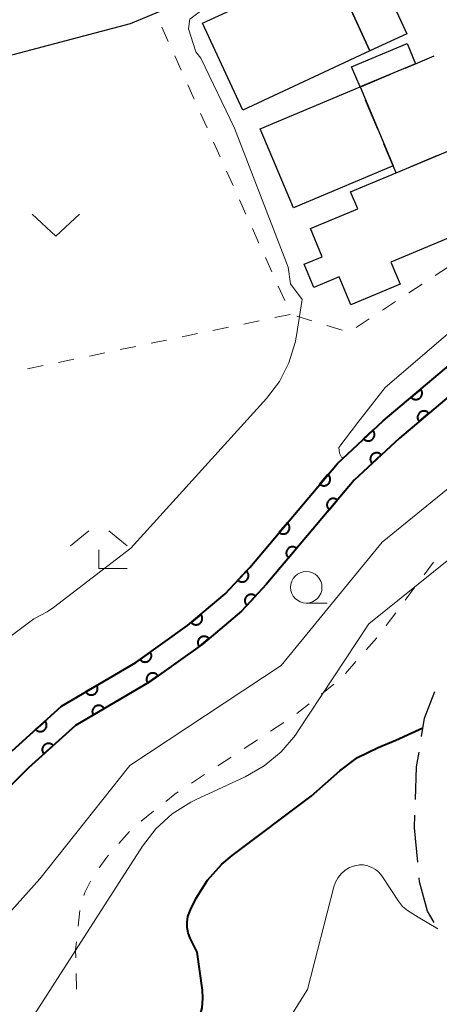
# Model space of a CAD drawing. Units: metres. Extents: x -68000 to -66975, y 36000 to 37500.
# Drawn here: x -67700 to -67666, y 36319 to 36397 of the extents above; entities that cross this region are included whole.
import ezdxf

# ---------------------------------------------------------------- set-up
doc = ezdxf.new("R2010")
doc.units = ezdxf.units.M
for name, color, linetype, lineweight in [('210100_道路縁(街区線)', 7, 'Continuous', 30), ('210600_庭園路等', 7, 'Continuous', 30), ('300100_普通建物', 7, 'Continuous', 30), ('300300_普通無壁舎', 7, 'Continuous', 30), ('510100_河川', 7, 'Continuous', 30), ('611100_コンクリート被覆(直落)', 7, 'Continuous', 30), ('630100_植生界', 7, 'Continuous', 30), ('631300_畑', 7, 'Continuous', 13), ('633100_広葉樹林', 7, 'Continuous', 13), ('633300_竹林', 7, 'Continuous', 13), ('710100_等高線(計曲線)', 7, 'Continuous', 40), ('710200_等高線(主曲線)', 7, 'Continuous', 13)]:
    doc.layers.add(name, color=color, linetype=linetype, lineweight=lineweight)

msp = doc.modelspace()

# ---------------------------------------------------------------- linework, layer by layer
at = {"layer": '210100_道路縁(街区線)', "linetype": 'Continuous', "lineweight": 30, "flags": 128}
msp.add_lwpolyline([(-67603.59, 36436.31), (-67614.47, 36431.97), (-67624.07, 36428.15), (-67634.16, 36423.25), (-67643.76, 36418.47), (-67652.79, 36413.85), (-67658.9, 36411.04), (-67665.14, 36408.15), (-67674.73, 36403.5), (-67684.55, 36399.22), (-67690.98, 36396.55), (-67707.18, 36392.27), (-67716.55, 36390.36), (-67733.5, 36386.87), (-67749.32, 36383.38), (-67750.67, 36382.48), (-67752.24, 36381.24), (-67754.5, 36378.94)], dxfattribs=at)
at = {"layer": '210600_庭園路等', "linetype": 'Continuous', "lineweight": 30, "flags": 128}
for points in [[(-67667.877, 36340.075), (-67667.64, 36341.53), (-67666.826, 36343.655)], [(-67668.365, 36335.108), (-67668.27, 36337.67), (-67668.079, 36338.841)], [(-67668.189, 36330.123), (-67668.45, 36332.84), (-67668.412, 36333.859)], [(-67666.88, 36325.358), (-67667.4, 36326.24), (-67668.04, 36328.57), (-67668.07, 36328.878)]]:
    msp.add_lwpolyline(points, dxfattribs=at)
at = {"layer": '300100_普通建物', "linetype": 'Continuous', "lineweight": 30, "flags": 128}
for points in [[(-67671.98, 36394.39), (-67682.05, 36389.69), (-67685.24, 36396.58), (-67675.15, 36401.25), (-67673.63, 36397.96)], [(-67660.32, 36391.04), (-67656.69, 36392.56), (-67653.86, 36385.79), (-67657.65, 36384.21), (-67657.2, 36383.14), (-67670.32, 36377.65), (-67669.59, 36375.91), (-67673.49, 36374.28), (-67674.42, 36376.5), (-67676.41, 36375.66), (-67677.18, 36377.49), (-67675.75, 36378.08), (-67676.69, 36380.32), (-67672.94, 36381.89), (-67673.5, 36383.22), (-67669.9, 36384.73), (-67659.5, 36389.09)]]:
    msp.add_lwpolyline(points, close=True, dxfattribs=at)
at = {"layer": '300100_普通建物', "linetype": 'Continuous', "lineweight": 30}
for points in [[(-67673.63, 36397.96), (-67670.69, 36399.31), (-67669.05, 36395.74), (-67671.98, 36394.39)], [(-67672.75, 36391.54), (-67673.42, 36393.13), (-67669.02, 36394.98), (-67668.35, 36393.38)], [(-67672.75, 36391.54), (-67670.13, 36385.29), (-67678.04, 36381.97), (-67680.67, 36388.22)]]:
    msp.add_3dface(points, dxfattribs=at)
at = {"layer": '300300_普通無壁舎', "linetype": 'Continuous', "lineweight": 30}
for p, q in [((-67672.641, 36391.585), (-67670.335, 36392.55)), ((-67671.346, 36388.19), (-67672.312, 36390.496)), ((-67666.609, 36386.11), (-67668.915, 36385.143))]:
    msp.add_line(p, q, dxfattribs=at)
at = {"layer": '300300_普通無壁舎', "linetype": 'Continuous', "lineweight": 30, "flags": 128}
for points in [[(-67669.182, 36393.032), (-67668.35, 36393.38), (-67666.876, 36393.999)], [(-67669.9, 36384.73), (-67670.13, 36385.29), (-67670.862, 36387.037)]]:
    msp.add_lwpolyline(points, dxfattribs=at)
at = {"layer": '510100_河川', "linetype": 'Continuous', "lineweight": 30, "flags": 128}
for points in [[(-67629.72, 36382.36), (-67630.06, 36382.76), (-67630.92, 36383.36), (-67633.02, 36384.42), (-67634.52, 36384.87), (-67636.3, 36385.16), (-67639.6, 36385.27), (-67641.25, 36384.96), (-67644.77, 36383.82), (-67649.46, 36381.55), (-67655.42, 36377.84), (-67658.39, 36375.59), (-67664.56, 36370.46), (-67670.92, 36365.1), (-67674.55, 36361.72), (-67681.49, 36353.48), (-67683.44, 36351.38), (-67686.43, 36348.87), (-67690.52, 36345.96), (-67696.4, 36342.49), (-67700.32, 36338.96)], [(-67631.28, 36381.25), (-67631.36, 36381.35), (-67633.62, 36382.61), (-67636.07, 36383.22), (-67639.46, 36383.37), (-67640.95, 36383.08), (-67644.05, 36382.08), (-67646.39, 36381.06), (-67648.96, 36379.68), (-67654.37, 36376.29), (-67657.58, 36373.84), (-67663.35, 36369.03), (-67669.64, 36363.73), (-67673.22, 36360.4), (-67680.2, 36352.12), (-67682.15, 36350.01), (-67685.24, 36347.41), (-67689.47, 36344.4), (-67695.29, 36340.97), (-67697.69, 36338.81), (-67699.03, 36337.6), (-67704.67, 36332.02)]]:
    msp.add_lwpolyline(points, dxfattribs=at)
at = {"layer": '611100_コンクリート被覆(直落)', "linetype": 'Continuous', "lineweight": 40, "flags": 128}
for points in [[(-67700.32, 36338.96), (-67696.4, 36342.49), (-67690.52, 36345.96), (-67686.43, 36348.87), (-67683.44, 36351.38), (-67681.49, 36353.48), (-67674.55, 36361.72), (-67670.92, 36365.1), (-67664.56, 36370.46), (-67658.39, 36375.59), (-67655.42, 36377.84), (-67649.46, 36381.55), (-67644.77, 36383.82), (-67641.25, 36384.96), (-67639.6, 36385.27), (-67636.3, 36385.16), (-67634.52, 36384.87), (-67633.02, 36384.42), (-67630.92, 36383.36), (-67630.06, 36382.76), (-67629.72, 36382.36)], [(-67631.28, 36381.25), (-67631.36, 36381.35), (-67633.62, 36382.61), (-67636.07, 36383.22), (-67639.46, 36383.37), (-67640.95, 36383.08), (-67644.05, 36382.08), (-67646.39, 36381.06), (-67648.96, 36379.68), (-67654.37, 36376.29), (-67657.58, 36373.84), (-67663.35, 36369.03), (-67669.64, 36363.73), (-67673.22, 36360.4), (-67680.2, 36352.12), (-67682.15, 36350.01), (-67685.24, 36347.41), (-67689.47, 36344.4), (-67695.29, 36340.97), (-67699.03, 36337.6), (-67704.67, 36332.02)]]:
    msp.add_lwpolyline(points, dxfattribs=at)
for points in [[(-67667.951, 36367.602), (-67668.716, 36366.958), (-67668.686, 36366.925), (-67668.653, 36366.896), (-67668.619, 36366.87), (-67668.582, 36366.846), (-67668.544, 36366.827), (-67668.503, 36366.81), (-67668.462, 36366.796), (-67668.419, 36366.788), (-67668.376, 36366.781), (-67668.332, 36366.78), (-67668.289, 36366.782), (-67668.245, 36366.788), (-67668.203, 36366.798), (-67668.161, 36366.81), (-67668.121, 36366.828), (-67668.083, 36366.848), (-67668.046, 36366.871), (-67668.011, 36366.898), (-67667.979, 36366.928), (-67667.95, 36366.96), (-67667.923, 36366.994), (-67667.9, 36367.031), (-67667.88, 36367.07), (-67667.863, 36367.11), (-67667.85, 36367.151), (-67667.841, 36367.194), (-67667.834, 36367.237), (-67667.834, 36367.281), (-67667.835, 36367.325), (-67667.841, 36367.368), (-67667.851, 36367.411), (-67667.864, 36367.452), (-67667.881, 36367.493), (-67667.901, 36367.531), (-67667.924, 36367.567)], [(-67668.081, 36365.043), (-67667.317, 36365.688), (-67667.346, 36365.72), (-67667.379, 36365.749), (-67667.413, 36365.775), (-67667.45, 36365.799), (-67667.488, 36365.819), (-67667.529, 36365.836), (-67667.57, 36365.849), (-67667.613, 36365.858), (-67667.656, 36365.864), (-67667.7, 36365.865), (-67667.744, 36365.864), (-67667.787, 36365.858), (-67667.829, 36365.848), (-67667.871, 36365.835), (-67667.911, 36365.818), (-67667.949, 36365.798), (-67667.986, 36365.775), (-67668.021, 36365.748), (-67668.053, 36365.718), (-67668.082, 36365.686), (-67668.109, 36365.652), (-67668.133, 36365.615), (-67668.152, 36365.576), (-67668.169, 36365.536), (-67668.183, 36365.494), (-67668.191, 36365.452), (-67668.198, 36365.408), (-67668.199, 36365.364), (-67668.197, 36365.321), (-67668.191, 36365.278), (-67668.181, 36365.235), (-67668.169, 36365.194), (-67668.151, 36365.153), (-67668.131, 36365.115), (-67668.108, 36365.078)], [(-67671.738, 36364.339), (-67672.469, 36363.657), (-67672.438, 36363.626), (-67672.404, 36363.599), (-67672.369, 36363.574), (-67672.331, 36363.553), (-67672.291, 36363.535), (-67672.25, 36363.52), (-67672.208, 36363.509), (-67672.165, 36363.502), (-67672.121, 36363.498), (-67672.077, 36363.499), (-67672.034, 36363.502), (-67671.991, 36363.511), (-67671.949, 36363.523), (-67671.908, 36363.537), (-67671.869, 36363.557), (-67671.832, 36363.579), (-67671.796, 36363.604), (-67671.763, 36363.632), (-67671.732, 36363.664), (-67671.705, 36363.697), (-67671.68, 36363.732), (-67671.658, 36363.771), (-67671.64, 36363.81), (-67671.625, 36363.851), (-67671.614, 36363.894), (-67671.608, 36363.936), (-67671.603, 36363.98), (-67671.604, 36364.024), (-67671.608, 36364.067), (-67671.616, 36364.11), (-67671.628, 36364.152), (-67671.643, 36364.193), (-67671.662, 36364.233), (-67671.684, 36364.27), (-67671.709, 36364.305)], [(-67671.809, 36361.713), (-67671.076, 36362.394), (-67671.108, 36362.425), (-67671.141, 36362.452), (-67671.177, 36362.477), (-67671.215, 36362.499), (-67671.254, 36362.516), (-67671.296, 36362.531), (-67671.338, 36362.543), (-67671.381, 36362.549), (-67671.424, 36362.554), (-67671.468, 36362.552), (-67671.512, 36362.549), (-67671.554, 36362.541), (-67671.597, 36362.529), (-67671.637, 36362.514), (-67671.677, 36362.495), (-67671.714, 36362.473), (-67671.749, 36362.448), (-67671.783, 36362.42), (-67671.814, 36362.388), (-67671.841, 36362.354), (-67671.866, 36362.319), (-67671.888, 36362.281), (-67671.906, 36362.241), (-67671.92, 36362.2), (-67671.932, 36362.158), (-67671.938, 36362.115), (-67671.943, 36362.071), (-67671.942, 36362.028), (-67671.938, 36361.984), (-67671.93, 36361.942), (-67671.918, 36361.899), (-67671.903, 36361.858), (-67671.884, 36361.819), (-67671.862, 36361.782), (-67671.837, 36361.746)], [(-67675.295, 36360.835), (-67675.94, 36360.07), (-67675.905, 36360.043), (-67675.868, 36360.02), (-67675.83, 36360), (-67675.79, 36359.983), (-67675.748, 36359.97), (-67675.705, 36359.96), (-67675.662, 36359.954), (-67675.619, 36359.953), (-67675.575, 36359.954), (-67675.531, 36359.96), (-67675.489, 36359.969), (-67675.447, 36359.982), (-67675.407, 36359.999), (-67675.368, 36360.019), (-67675.331, 36360.043), (-67675.297, 36360.069), (-67675.265, 36360.098), (-67675.235, 36360.13), (-67675.208, 36360.165), (-67675.185, 36360.202), (-67675.165, 36360.24), (-67675.148, 36360.281), (-67675.135, 36360.322), (-67675.125, 36360.365), (-67675.119, 36360.408), (-67675.118, 36360.451), (-67675.119, 36360.495), (-67675.125, 36360.539), (-67675.134, 36360.581), (-67675.147, 36360.623), (-67675.164, 36360.663), (-67675.184, 36360.702), (-67675.208, 36360.739), (-67675.234, 36360.773), (-67675.263, 36360.805)], [(-67675.2, 36358.051), (-67674.556, 36358.816), (-67674.591, 36358.842), (-67674.627, 36358.865), (-67674.665, 36358.886), (-67674.706, 36358.903), (-67674.747, 36358.916), (-67674.79, 36358.925), (-67674.833, 36358.932), (-67674.877, 36358.933), (-67674.92, 36358.932), (-67674.964, 36358.926), (-67675.006, 36358.917), (-67675.048, 36358.903), (-67675.088, 36358.887), (-67675.127, 36358.867), (-67675.164, 36358.843), (-67675.198, 36358.817), (-67675.23, 36358.788), (-67675.26, 36358.755), (-67675.287, 36358.721), (-67675.31, 36358.684), (-67675.33, 36358.646), (-67675.348, 36358.605), (-67675.36, 36358.564), (-67675.37, 36358.521), (-67675.376, 36358.478), (-67675.378, 36358.435), (-67675.377, 36358.391), (-67675.37, 36358.347), (-67675.362, 36358.305), (-67675.348, 36358.263), (-67675.331, 36358.223), (-67675.312, 36358.184), (-67675.288, 36358.147), (-67675.262, 36358.113), (-67675.233, 36358.081)], [(-67678.516, 36357.011), (-67679.161, 36356.246), (-67679.126, 36356.219), (-67679.089, 36356.196), (-67679.051, 36356.176), (-67679.01, 36356.159), (-67678.969, 36356.146), (-67678.926, 36356.136), (-67678.883, 36356.13), (-67678.84, 36356.128), (-67678.796, 36356.129), (-67678.752, 36356.136), (-67678.71, 36356.145), (-67678.668, 36356.158), (-67678.628, 36356.175), (-67678.589, 36356.195), (-67678.552, 36356.218), (-67678.518, 36356.245), (-67678.486, 36356.274), (-67678.456, 36356.306), (-67678.429, 36356.341), (-67678.406, 36356.378), (-67678.386, 36356.416), (-67678.369, 36356.456), (-67678.356, 36356.498), (-67678.346, 36356.54), (-67678.34, 36356.584), (-67678.339, 36356.627), (-67678.34, 36356.671), (-67678.346, 36356.714), (-67678.355, 36356.757), (-67678.368, 36356.798), (-67678.385, 36356.839), (-67678.405, 36356.878), (-67678.429, 36356.914), (-67678.455, 36356.948), (-67678.484, 36356.981)], [(-67678.423, 36354.228), (-67677.778, 36354.993), (-67677.813, 36355.019), (-67677.85, 36355.043), (-67677.888, 36355.063), (-67677.928, 36355.08), (-67677.97, 36355.093), (-67678.013, 36355.103), (-67678.056, 36355.109), (-67678.099, 36355.11), (-67678.143, 36355.109), (-67678.187, 36355.103), (-67678.229, 36355.094), (-67678.271, 36355.081), (-67678.311, 36355.064), (-67678.35, 36355.044), (-67678.387, 36355.02), (-67678.421, 36354.994), (-67678.453, 36354.965), (-67678.483, 36354.933), (-67678.51, 36354.898), (-67678.533, 36354.861), (-67678.553, 36354.823), (-67678.57, 36354.783), (-67678.583, 36354.741), (-67678.593, 36354.698), (-67678.599, 36354.655), (-67678.6, 36354.612), (-67678.599, 36354.568), (-67678.593, 36354.524), (-67678.584, 36354.482), (-67678.571, 36354.44), (-67678.554, 36354.4), (-67678.534, 36354.361), (-67678.511, 36354.324), (-67678.484, 36354.29), (-67678.455, 36354.258)], [(-67681.751, 36353.199), (-67682.432, 36352.466), (-67682.398, 36352.437), (-67682.363, 36352.412), (-67682.326, 36352.39), (-67682.286, 36352.371), (-67682.245, 36352.357), (-67682.203, 36352.345), (-67682.16, 36352.336), (-67682.117, 36352.333), (-67682.073, 36352.332), (-67682.029, 36352.336), (-67681.986, 36352.343), (-67681.944, 36352.354), (-67681.903, 36352.369), (-67681.863, 36352.387), (-67681.825, 36352.409), (-67681.79, 36352.434), (-67681.757, 36352.461), (-67681.725, 36352.492), (-67681.697, 36352.526), (-67681.672, 36352.561), (-67681.65, 36352.598), (-67681.631, 36352.638), (-67681.616, 36352.679), (-67681.604, 36352.721), (-67681.596, 36352.764), (-67681.592, 36352.807), (-67681.591, 36352.851), (-67681.596, 36352.894), (-67681.602, 36352.937), (-67681.614, 36352.979), (-67681.629, 36353.021), (-67681.646, 36353.06), (-67681.668, 36353.098), (-67681.693, 36353.134), (-67681.72, 36353.167)], [(-67681.722, 36350.473), (-67681.044, 36351.207), (-67681.077, 36351.236), (-67681.113, 36351.26), (-67681.15, 36351.282), (-67681.189, 36351.301), (-67681.23, 36351.316), (-67681.273, 36351.328), (-67681.315, 36351.336), (-67681.359, 36351.339), (-67681.403, 36351.34), (-67681.446, 36351.336), (-67681.489, 36351.329), (-67681.531, 36351.318), (-67681.572, 36351.302), (-67681.612, 36351.285), (-67681.65, 36351.263), (-67681.685, 36351.238), (-67681.719, 36351.21), (-67681.75, 36351.179), (-67681.778, 36351.146), (-67681.803, 36351.11), (-67681.825, 36351.073), (-67681.844, 36351.033), (-67681.859, 36350.993), (-67681.871, 36350.95), (-67681.879, 36350.908), (-67681.882, 36350.864), (-67681.883, 36350.82), (-67681.879, 36350.777), (-67681.872, 36350.734), (-67681.86, 36350.692), (-67681.845, 36350.651), (-67681.827, 36350.611), (-67681.805, 36350.573), (-67681.781, 36350.538), (-67681.753, 36350.504)], [(-67685.369, 36349.761), (-67686.135, 36349.118), (-67686.105, 36349.086), (-67686.073, 36349.056), (-67686.039, 36349.03), (-67686.002, 36349.006), (-67685.963, 36348.987), (-67685.923, 36348.97), (-67685.881, 36348.956), (-67685.839, 36348.947), (-67685.795, 36348.941), (-67685.751, 36348.94), (-67685.708, 36348.941), (-67685.665, 36348.947), (-67685.622, 36348.957), (-67685.58, 36348.969), (-67685.54, 36348.987), (-67685.502, 36349.007), (-67685.465, 36349.03), (-67685.43, 36349.056), (-67685.398, 36349.086), (-67685.369, 36349.119), (-67685.342, 36349.152), (-67685.319, 36349.189), (-67685.299, 36349.228), (-67685.282, 36349.269), (-67685.268, 36349.31), (-67685.26, 36349.352), (-67685.253, 36349.396), (-67685.252, 36349.44), (-67685.253, 36349.483), (-67685.259, 36349.526), (-67685.269, 36349.569), (-67685.282, 36349.611), (-67685.299, 36349.651), (-67685.319, 36349.689), (-67685.342, 36349.726)], [(-67685.494, 36347.197), (-67684.728, 36347.84), (-67684.758, 36347.873), (-67684.791, 36347.902), (-67684.825, 36347.928), (-67684.861, 36347.952), (-67684.9, 36347.972), (-67684.941, 36347.989), (-67684.982, 36348.002), (-67685.025, 36348.011), (-67685.068, 36348.017), (-67685.112, 36348.018), (-67685.155, 36348.017), (-67685.199, 36348.011), (-67685.241, 36348.001), (-67685.283, 36347.988), (-67685.323, 36347.971), (-67685.361, 36347.951), (-67685.398, 36347.928), (-67685.433, 36347.901), (-67685.465, 36347.871), (-67685.494, 36347.839), (-67685.521, 36347.805), (-67685.544, 36347.768), (-67685.564, 36347.729), (-67685.581, 36347.689), (-67685.595, 36347.647), (-67685.603, 36347.605), (-67685.61, 36347.561), (-67685.611, 36347.518), (-67685.61, 36347.474), (-67685.603, 36347.431), (-67685.593, 36347.388), (-67685.581, 36347.347), (-67685.564, 36347.306), (-67685.544, 36347.268), (-67685.52, 36347.232)], [(-67689.375, 36346.775), (-67690.19, 36346.195), (-67690.163, 36346.16), (-67690.133, 36346.129), (-67690.101, 36346.1), (-67690.066, 36346.073), (-67690.029, 36346.05), (-67689.99, 36346.03), (-67689.95, 36346.013), (-67689.908, 36346.001), (-67689.866, 36345.991), (-67689.822, 36345.987), (-67689.779, 36345.984), (-67689.735, 36345.987), (-67689.692, 36345.993), (-67689.649, 36346.003), (-67689.608, 36346.016), (-67689.568, 36346.033), (-67689.53, 36346.053), (-67689.493, 36346.077), (-67689.458, 36346.104), (-67689.426, 36346.134), (-67689.397, 36346.166), (-67689.371, 36346.201), (-67689.348, 36346.238), (-67689.328, 36346.277), (-67689.311, 36346.317), (-67689.299, 36346.359), (-67689.289, 36346.402), (-67689.284, 36346.445), (-67689.282, 36346.489), (-67689.285, 36346.532), (-67689.291, 36346.575), (-67689.3, 36346.618), (-67689.314, 36346.66), (-67689.331, 36346.699), (-67689.351, 36346.738)], [(-67689.584, 36344.319), (-67688.769, 36344.899), (-67688.796, 36344.933), (-67688.826, 36344.965), (-67688.858, 36344.994), (-67688.893, 36345.021), (-67688.93, 36345.043), (-67688.969, 36345.064), (-67689.009, 36345.08), (-67689.051, 36345.092), (-67689.093, 36345.103), (-67689.137, 36345.107), (-67689.18, 36345.109), (-67689.224, 36345.107), (-67689.267, 36345.1), (-67689.31, 36345.091), (-67689.351, 36345.077), (-67689.391, 36345.06), (-67689.429, 36345.04), (-67689.466, 36345.016), (-67689.501, 36344.989), (-67689.533, 36344.959), (-67689.562, 36344.928), (-67689.588, 36344.893), (-67689.611, 36344.856), (-67689.631, 36344.817), (-67689.648, 36344.776), (-67689.66, 36344.735), (-67689.67, 36344.692), (-67689.675, 36344.648), (-67689.677, 36344.605), (-67689.674, 36344.561), (-67689.668, 36344.518), (-67689.659, 36344.476), (-67689.645, 36344.434), (-67689.628, 36344.394), (-67689.608, 36344.356)], [(-67693.616, 36344.133), (-67694.477, 36343.625), (-67694.453, 36343.588), (-67694.426, 36343.554), (-67694.397, 36343.522), (-67694.364, 36343.493), (-67694.329, 36343.467), (-67694.292, 36343.444), (-67694.254, 36343.423), (-67694.213, 36343.408), (-67694.171, 36343.394), (-67694.128, 36343.386), (-67694.085, 36343.38), (-67694.042, 36343.379), (-67693.998, 36343.382), (-67693.955, 36343.387), (-67693.912, 36343.397), (-67693.871, 36343.411), (-67693.831, 36343.428), (-67693.792, 36343.448), (-67693.756, 36343.472), (-67693.722, 36343.499), (-67693.69, 36343.528), (-67693.66, 36343.561), (-67693.635, 36343.596), (-67693.611, 36343.633), (-67693.591, 36343.672), (-67693.575, 36343.712), (-67693.562, 36343.754), (-67693.554, 36343.797), (-67693.548, 36343.84), (-67693.547, 36343.884), (-67693.549, 36343.927), (-67693.555, 36343.97), (-67693.565, 36344.013), (-67693.579, 36344.054), (-67693.595, 36344.094)], [(-67693.898, 36341.79), (-67693.037, 36342.298), (-67693.061, 36342.335), (-67693.088, 36342.369), (-67693.117, 36342.401), (-67693.149, 36342.43), (-67693.184, 36342.456), (-67693.221, 36342.479), (-67693.26, 36342.5), (-67693.3, 36342.515), (-67693.342, 36342.529), (-67693.385, 36342.537), (-67693.428, 36342.543), (-67693.472, 36342.544), (-67693.515, 36342.542), (-67693.559, 36342.536), (-67693.601, 36342.526), (-67693.642, 36342.512), (-67693.682, 36342.496), (-67693.721, 36342.475), (-67693.758, 36342.451), (-67693.792, 36342.424), (-67693.824, 36342.395), (-67693.853, 36342.362), (-67693.879, 36342.327), (-67693.902, 36342.29), (-67693.923, 36342.252), (-67693.938, 36342.211), (-67693.952, 36342.169), (-67693.96, 36342.126), (-67693.966, 36342.083), (-67693.967, 36342.04), (-67693.965, 36341.996), (-67693.959, 36341.953), (-67693.949, 36341.91), (-67693.935, 36341.869), (-67693.919, 36341.829)], [(-67697.713, 36341.307), (-67698.456, 36340.638), (-67698.425, 36340.607), (-67698.392, 36340.579), (-67698.357, 36340.554), (-67698.32, 36340.531), (-67698.28, 36340.513), (-67698.239, 36340.497), (-67698.197, 36340.485), (-67698.155, 36340.478), (-67698.111, 36340.473), (-67698.067, 36340.473), (-67698.024, 36340.476), (-67697.981, 36340.484), (-67697.938, 36340.495), (-67697.897, 36340.509), (-67697.857, 36340.528), (-67697.82, 36340.549), (-67697.784, 36340.573), (-67697.75, 36340.601), (-67697.719, 36340.632), (-67697.691, 36340.665), (-67697.666, 36340.7), (-67697.643, 36340.738), (-67697.625, 36340.777), (-67697.609, 36340.818), (-67697.597, 36340.86), (-67697.59, 36340.903), (-67697.585, 36340.947), (-67697.585, 36340.991), (-67697.588, 36341.034), (-67697.596, 36341.077), (-67697.607, 36341.119), (-67697.621, 36341.16), (-67697.64, 36341.2), (-67697.661, 36341.237), (-67697.685, 36341.273)], [(-67697.804, 36338.705), (-67697.061, 36339.374), (-67697.092, 36339.405), (-67697.125, 36339.433), (-67697.16, 36339.458), (-67697.198, 36339.481), (-67697.237, 36339.499), (-67697.278, 36339.515), (-67697.32, 36339.527), (-67697.363, 36339.534), (-67697.407, 36339.539), (-67697.451, 36339.539), (-67697.494, 36339.536), (-67697.537, 36339.528), (-67697.579, 36339.517), (-67697.62, 36339.503), (-67697.66, 36339.484), (-67697.697, 36339.463), (-67697.733, 36339.439), (-67697.767, 36339.411), (-67697.799, 36339.38), (-67697.827, 36339.347), (-67697.852, 36339.312), (-67697.874, 36339.274), (-67697.893, 36339.235), (-67697.908, 36339.194), (-67697.92, 36339.152), (-67697.928, 36339.109), (-67697.933, 36339.065), (-67697.932, 36339.021), (-67697.929, 36338.978), (-67697.922, 36338.935), (-67697.911, 36338.893), (-67697.896, 36338.852), (-67697.878, 36338.812), (-67697.856, 36338.775), (-67697.832, 36338.739)]]:
    msp.add_lwpolyline(points, close=True, dxfattribs=at)
at = {"layer": '630100_植生界', "linetype": 'Continuous', "lineweight": 13}
for p, q in [((-67687.946, 36395.135), (-67688.459, 36396.275)), ((-67686.921, 36392.855), (-67687.433, 36393.995)), ((-67685.895, 36390.575), (-67686.408, 36391.715)), ((-67684.87, 36388.295), (-67685.383, 36389.435)), ((-67683.845, 36386.015), (-67684.357, 36387.155)), ((-67682.819, 36383.735), (-67683.332, 36384.875)), ((-67681.794, 36381.455), (-67682.307, 36382.595)), ((-67680.769, 36379.175), (-67681.281, 36380.315)), ((-67679.743, 36376.895), (-67680.256, 36378.035)), ((-67665.757, 36377.276), (-67666.802, 36376.59)), ((-67678.718, 36374.615), (-67679.231, 36375.755)), ((-67667.846, 36375.904), (-67668.891, 36375.218)), ((-67669.936, 36374.532), (-67670.981, 36373.846)), ((-67681.961, 36372.758), (-67680.737, 36373.011)), ((-67679.513, 36373.264), (-67678.289, 36373.518)), ((-67676.571, 36373.013), (-67677.764, 36373.385)), ((-67672.026, 36373.16), (-67673.071, 36372.473)), ((-67684.409, 36372.251), (-67683.185, 36372.504)), ((-67674.184, 36372.269), (-67675.377, 36372.641)), ((-67689.306, 36371.237), (-67688.082, 36371.491)), ((-67686.858, 36371.744), (-67685.634, 36371.997)), ((-67694.202, 36370.224), (-67692.978, 36370.477)), ((-67691.754, 36370.73), (-67690.53, 36370.984)), ((-67696.65, 36369.717), (-67695.426, 36369.97)), ((-67699.098, 36369.21), (-67697.874, 36369.464)), ((-67666.938, 36353.889), (-67667.685, 36352.887)), ((-67668.432, 36351.885), (-67669.179, 36350.883)), ((-67669.927, 36349.881), (-67670.674, 36348.879)), ((-67671.437, 36347.89), (-67672.264, 36346.953)), ((-67673.091, 36346.015), (-67673.918, 36345.078)), ((-67674.822, 36344.222), (-67675.803, 36343.447)), ((-67676.784, 36342.673), (-67677.766, 36341.899)), ((-67678.804, 36341.204), (-67679.848, 36340.516)), ((-67680.892, 36339.828), (-67681.935, 36339.14)), ((-67682.979, 36338.452), (-67684.022, 36337.764)), ((-67685.066, 36337.076), (-67686.109, 36336.387)), ((-67689.121, 36334.16), (-67690.096, 36333.377)), ((-67691.028, 36332.55), (-67691.855, 36331.613)), ((-67694.966, 36326.296), (-67695.097, 36325.053)), ((-67695.246, 36321.313), (-67695.217, 36320.064))]:
    msp.add_line(p, q, dxfattribs=at)
at = {"layer": '630100_植生界', "linetype": 'Continuous', "lineweight": 13, "flags": 128}
for points in [[(-67687.153, 36335.699), (-67687.44, 36335.51), (-67688.147, 36334.943)], [(-67692.682, 36330.675), (-67692.81, 36330.53), (-67693.429, 36329.674)], [(-67694.12, 36328.636), (-67694.57, 36327.72), (-67694.633, 36327.5)], [(-67695.228, 36323.809), (-67695.29, 36323.22), (-67695.275, 36322.563)]]:
    msp.add_lwpolyline(points, dxfattribs=at)
at = {"layer": '631300_畑', "linetype": 'Continuous', "lineweight": 13, "flags": 128}
msp.add_lwpolyline([(-67698.725, 36381.455), (-67696.85, 36379.705), (-67694.975, 36381.455)], dxfattribs=at)
at = {"layer": '633100_広葉樹林', "linetype": 'Continuous', "lineweight": 13}
msp.add_line((-67677.02, 36350.66), (-67675.353, 36350.66), dxfattribs=at)
msp.add_circle((-67677.02, 36351.91), 1.25, dxfattribs=at)
at = {"layer": '633300_竹林', "linetype": 'Continuous', "lineweight": 13}
for p, q in [((-67694.237, 36356.38), (-67695.7, 36355.18)), ((-67692.663, 36356.38), (-67691.2, 36355.18)), ((-67693.45, 36353.38), (-67691.2, 36353.38))]:
    msp.add_line(p, q, dxfattribs=at)
at = {"layer": '633300_竹林', "linetype": 'Continuous', "lineweight": 13, "flags": 128}
msp.add_lwpolyline([(-67693.45, 36353.38), (-67693.45, 36354.88)], dxfattribs=at)
at = {"layer": '710100_等高線(計曲線)', "linetype": 'Continuous', "lineweight": 40, "elevation": 20, "flags": 128}
msp.add_lwpolyline([(-67685.47, 36317.84), (-67685.27, 36318.59), (-67685.2, 36319.37), (-67685.24, 36320), (-67685.66, 36323.01), (-67686.21, 36324.12), (-67686.37, 36324.53), (-67686.45, 36324.96), (-67686.46, 36325.39), (-67686.39, 36325.82), (-67686.25, 36326.23), (-67686.2, 36326.35), (-67685.73, 36327.27), (-67684.84, 36328.71), (-67683.7, 36329.98), (-67682.9, 36330.65), (-67676.63, 36335.37), (-67674.36, 36337.37), (-67672.95, 36338.41), (-67671.31, 36339.21), (-67669.93, 36339.8), (-67667.77, 36340.76)], dxfattribs=at)
at = {"layer": '710200_等高線(主曲線)', "linetype": 'Continuous', "lineweight": 13, "flags": 128}
for points, elevation in [([(-67678.27, 36375.93), (-67678.44, 36377.26), (-67682.69, 36388.26), (-67685.38, 36393.83), (-67685.76, 36394.31), (-67686.35, 36396.15), (-67686.25, 36396.91), (-67685.28, 36397.61), (-67675.32, 36402.31), (-67667.81, 36405.58), (-67661.41, 36408.32), (-67658.88, 36409.16), (-67657.6, 36409.59)], 12), ([(-67645.74, 36388.79), (-67646.28, 36387.51), (-67647.8, 36385.96), (-67650.2, 36383.74), (-67653.73, 36380.98), (-67663.47, 36373.94), (-67666.17, 36371.66), (-67670.77, 36367.74), (-67672.94, 36364.96), (-67674.43, 36362.97), (-67674.39, 36362.52), (-67674.22, 36362.22), (-67674.07, 36362.17)], 14), ([(-67704.44, 36321.8), (-67698.12, 36328.82), (-67691, 36337.8), (-67679, 36345.71), (-67671, 36355.47), (-67662.67, 36362.26), (-67656.5, 36366.78), (-67647.88, 36371.24), (-67639.83, 36375.16), (-67638.49, 36375.56)], 16), ([(-67678.27, 36375.93), (-67677.35, 36374.7)], 12), ([(-67698.59, 36349.41), (-67697.54, 36349.96), (-67697.05, 36350.3), (-67690.92, 36355), (-67680.17, 36366.86), (-67679.15, 36368.2), (-67678.39, 36369.69), (-67677.89, 36371.29), (-67677.79, 36371.85), (-67677.35, 36374.7)], 12), ([(-67699, 36317.39), (-67689.99, 36331.4), (-67688.93, 36332.77), (-67687.64, 36333.95), (-67686.16, 36334.88), (-67685.78, 36335.06), (-67681.85, 36336.88), (-67680.34, 36337.75), (-67679, 36338.86), (-67677.87, 36340.2), (-67677.7, 36340.45), (-67672.06, 36349), (-67663.02, 36356.28)], 18), ([(-67750.21, 36321.54), (-67749.41, 36319.36), (-67748.79, 36317.18), (-67747.56, 36314.36), (-67746.92, 36313.77), (-67746.51, 36313.99), (-67746.25, 36315.03), (-67745.53, 36315.98), (-67743.03, 36316.96), (-67719.04, 36322.67), (-67718.88, 36323.77), (-67719.38, 36333.58), (-67717.26, 36336.77), (-67712.43, 36341.51), (-67705.65, 36346.54), (-67704.91, 36346.69), (-67704.59, 36346.56), (-67705.09, 36345.48), (-67704.76, 36344.61), (-67704.52, 36344.49), (-67703.63, 36345.1), (-67702.11, 36346.78), (-67698.59, 36349.41)], 12), ([(-67679.37, 36316.15), (-67676.92, 36320.04), (-67674.84, 36328.17), (-67674.7, 36328.55), (-67674.5, 36328.91), (-67674.24, 36329.22), (-67673.93, 36329.49), (-67673.58, 36329.7), (-67673.19, 36329.84), (-67673.15, 36329.85), (-67672.81, 36329.91)], 22), ([(-67672.81, 36329.91), (-67672.47, 36329.91), (-67672.14, 36329.84), (-67671.82, 36329.72), (-67671.53, 36329.55), (-67671.27, 36329.33), (-67671.04, 36329.04), (-67669.71, 36327.03), (-67669.39, 36326.63), (-67669, 36326.29), (-67668.14, 36325.77), (-67666.58, 36324.84)], 22)]:
    msp.add_lwpolyline(points, dxfattribs=dict(at, elevation=elevation))

doc.saveas('drawing.dxf')
